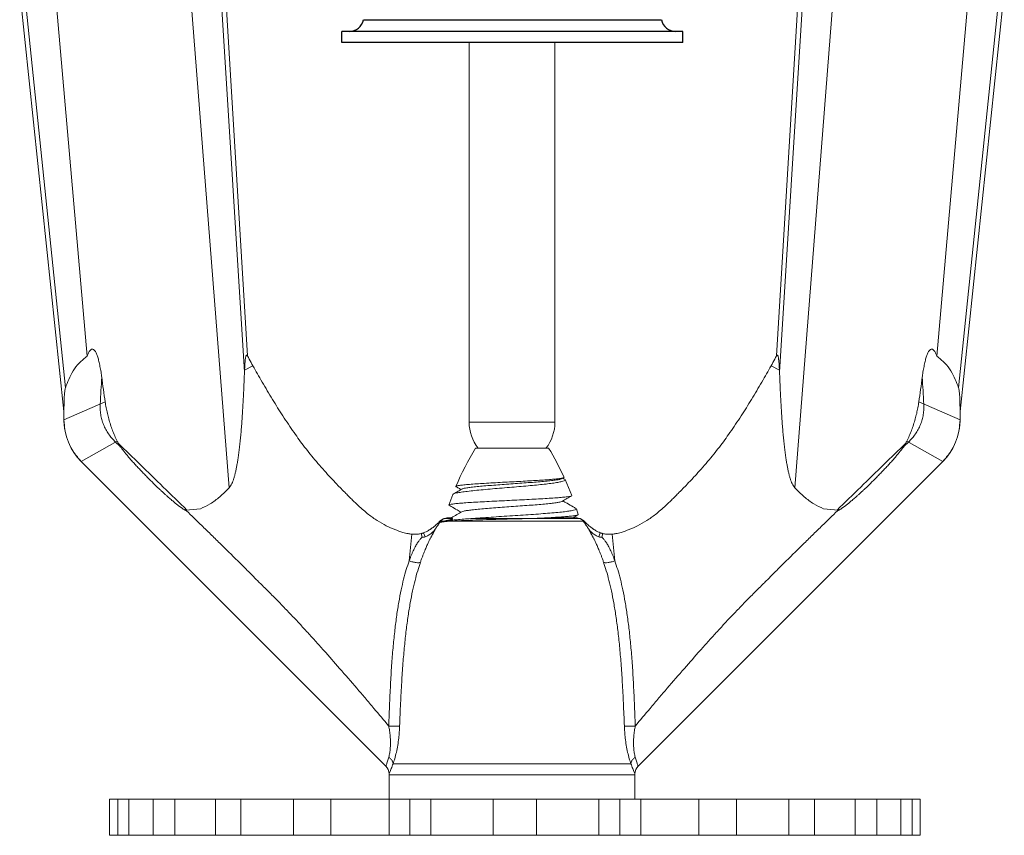
# Model space of a CAD drawing. Extents: x 34 to 167, y 23 to 67.
# Drawn here: x 48 to 49, y 32 to 33 of the extents above; entities that cross this region are included whole.
import ezdxf

# ---------------------------------------------------------------- set-up
doc = ezdxf.new("R2010")
doc.units = 0
doc.header["$MEASUREMENT"] = 0
doc.layers.get('0').update_dxf_attribs({"linetype": 'CONTINUOUS'})

msp = doc.modelspace()

# ---------------------------------------------------------------- linework, layer by layer
at = {"color": 7, "lineweight": 20}
for p, q in [((48.32031, 32.63667), (48.34807, 32.2825)), ((48.34127, 32.63887), (48.3585, 32.36206)), ((48.34443, 32.6392), (48.36058, 32.37329)), ((48.74038, 32.6392), (48.72423, 32.37329)), ((48.74354, 32.63887), (48.7263, 32.36206)), ((48.76449, 32.63667), (48.73674, 32.2825)), ((48.204, 32.62444), (48.23444, 32.33488)), ((48.20716, 32.62478), (48.23548, 32.3513)), ((48.22812, 32.62698), (48.2503, 32.37303)), ((48.85669, 32.62698), (48.8345, 32.37303)), ((48.87764, 32.62478), (48.84932, 32.3513)), ((48.8808, 32.62444), (48.85037, 32.33488)), ((48.51294, 32.32764), (48.51294, 32.58848)), ((48.57194, 32.32764), (48.57194, 32.58848)), ((48.36427, 32.36644), (48.35856, 32.36326)), ((48.72054, 32.36644), (48.72625, 32.36326)), ((48.26275, 32.34154), (48.23444, 32.32929)), ((48.82205, 32.34154), (48.85037, 32.32929)), ((48.23444, 32.32929), (48.23444, 32.33488)), ((48.85037, 32.32929), (48.85037, 32.33488)), ((48.57194, 32.32764), (48.51294, 32.32764)), ((48.27105, 32.31451), (48.24627, 32.30071)), ((48.81375, 32.31451), (48.83853, 32.30071)), ((48.56753, 32.30982), (48.51727, 32.30982)), ((48.45571, 32.09128), (48.24627, 32.30071)), ((48.62909, 32.09128), (48.83853, 32.30071)), ((48.50389, 32.2835), (48.50404, 32.28328)), ((48.57689, 32.28884), (48.57803, 32.2895)), ((48.5789, 32.28813), (48.57847, 32.28853)), ((48.5789, 32.28813), (48.58344, 32.27715)), ((48.50163, 32.27786), (48.49904, 32.27068)), ((48.50163, 32.27786), (48.50199, 32.27819)), ((48.49904, 32.27068), (48.49918, 32.27048)), ((48.32822, 32.2681), (48.3183, 32.26706)), ((48.58665, 32.26804), (48.58634, 32.26834)), ((48.58665, 32.26804), (48.58788, 32.26409)), ((48.58788, 32.26409), (48.58774, 32.26389)), ((48.75658, 32.2681), (48.7665, 32.26706)), ((48.49611, 32.25966), (48.49346, 32.25966)), ((48.50123, 32.26144), (48.49591, 32.26144)), ((48.49838, 32.26185), (48.50075, 32.26185)), ((48.49846, 32.26185), (48.49848, 32.26185)), ((48.59135, 32.25966), (48.50147, 32.25966)), ((48.51621, 32.26148), (48.55575, 32.26148)), ((48.58889, 32.26144), (48.55575, 32.26144)), ((48.58035, 32.26185), (48.58643, 32.26185)), ((48.47347, 32.25067), (48.4717, 32.23228)), ((48.48001, 32.2511), (48.48063, 32.24865)), ((48.48168, 32.25162), (48.48272, 32.24878)), ((48.60312, 32.25162), (48.60208, 32.24878)), ((48.60479, 32.2511), (48.60417, 32.24865)), ((48.61133, 32.25067), (48.6131, 32.23228)), ((48.62412, 32.09286), (48.46069, 32.09286)), ((48.4579, 32.08594), (48.4579, 32.06877)), ((48.6269, 32.08514), (48.4579, 32.08514)), ((48.6269, 32.08594), (48.6269, 32.06877))]:
    msp.add_line(p, q, dxfattribs=at)
for p, q in [((48.44026, 32.60425), (48.64516, 32.60425)), ((48.43046, 32.59623), (48.42552, 32.59623)), ((48.42552, 32.58848), (48.42552, 32.59623)), ((48.65496, 32.59623), (48.43046, 32.59623)), ((48.6599, 32.59623), (48.65496, 32.59623)), ((48.6599, 32.58848), (48.6599, 32.59623)), ((48.6599, 32.58848), (48.42552, 32.58848))]:
    msp.add_line(p, q)
at = {"lineweight": 20}
for p, q in [((48.26576, 32.06848), (48.26576, 32.04368)), ((48.82307, 32.06848), (48.26576, 32.06848)), ((48.2714, 32.06848), (48.2714, 32.04368)), ((48.27911, 32.06848), (48.27911, 32.04368)), ((48.29565, 32.06848), (48.29565, 32.04368)), ((48.31053, 32.06848), (48.31053, 32.04368)), ((48.33852, 32.06848), (48.33852, 32.04368)), ((48.35606, 32.06848), (48.35606, 32.04368)), ((48.3922, 32.06848), (48.3922, 32.04368)), ((48.41798, 32.06848), (48.41798, 32.04368)), ((48.45792, 32.06848), (48.45792, 32.04368)), ((48.47226, 32.04368), (48.47226, 32.06848)), ((48.48667, 32.06848), (48.48667, 32.04368)), ((48.52953, 32.06848), (48.52953, 32.04368)), ((48.5593, 32.06848), (48.5593, 32.04368)), ((48.60216, 32.06848), (48.60216, 32.04368)), ((48.61657, 32.04368), (48.61657, 32.06848)), ((48.63091, 32.06848), (48.63091, 32.04368)), ((48.67086, 32.06848), (48.67086, 32.04368)), ((48.69663, 32.06848), (48.69663, 32.04368)), ((48.73277, 32.06848), (48.73277, 32.04368)), ((48.75031, 32.06848), (48.75031, 32.04368)), ((48.7783, 32.06848), (48.7783, 32.04368)), ((48.79318, 32.06848), (48.79318, 32.04368)), ((48.80973, 32.06848), (48.80973, 32.04368)), ((48.81743, 32.06848), (48.81743, 32.04368)), ((48.82307, 32.06848), (48.82307, 32.04368)), ((48.82307, 32.04368), (48.26576, 32.04368))]:
    msp.add_line(p, q, dxfattribs=at)
for centre, start, end in [((48.43046, 32.60623), 270, 348.5972), ((48.65496, 32.60623), 191.4028, 270)]:
    msp.add_arc(centre, 0.01, start, end)
at = {"color": 7, "lineweight": 20}
for centre, radius, start, end in [((48.27486, 32.32929), 0.04042, 180, 225), ((48.54194, 32.32764), 0.029, 180, 218.12621), ((48.54294, 32.32764), 0.029, 321.87379, 0), ((48.80995, 32.32929), 0.04042, 315, 0), ((48.68839, 32.20629), 0.2, 148.82407, 157.29038), ((48.39642, 32.20629), 0.2, 24.65981, 31.17593), ((48.49837, 32.25405), 0.0078, 130.95196, 134.5453), ((48.49837, 32.25405), 0.0078, 90, 112.27265), ((48.58643, 32.25405), 0.0078, 67.72735, 90), ((48.58643, 32.25405), 0.0078, 45.4547, 49.04804), ((48.4504, 32.08597), 0.0075, 359.63422, 44.99998), ((48.6344, 32.08597), 0.0075, 135.00002, 180.36578)]:
    msp.add_arc(centre, radius, start, end, dxfattribs=at)
for points in [[(48.2503, 32.37303), (48.2449, 32.36821), (48.24077, 32.36283), (48.23773, 32.35696), (48.23548, 32.3513)], [(48.2604, 32.35856), (48.26007, 32.3609), (48.25973, 32.36307), (48.25937, 32.36506), (48.25901, 32.36689), (48.25864, 32.36858), (48.25826, 32.37015), (48.25786, 32.3716), (48.25744, 32.37291), (48.25701, 32.3741), (48.25654, 32.37518), (48.25602, 32.37615), (48.2554, 32.37699), (48.25466, 32.37761), (48.25383, 32.3778), (48.25305, 32.37751), (48.25237, 32.3769), (48.2518, 32.37613), (48.25128, 32.37522), (48.25078, 32.37419), (48.2503, 32.37303)], [(48.36058, 32.37329), (48.36024, 32.37375), (48.35992, 32.37376), (48.35965, 32.37333), (48.35942, 32.37259), (48.35925, 32.37168), (48.3591, 32.37063), (48.35897, 32.36945), (48.35885, 32.36813), (48.35875, 32.36667), (48.35865, 32.36506), (48.35856, 32.36326)], [(48.36058, 32.37329), (48.36177, 32.37102), (48.36427, 32.36644)], [(48.72423, 32.37329), (48.72304, 32.37102), (48.72054, 32.36644)], [(48.72423, 32.37329), (48.72456, 32.37375), (48.72488, 32.37376), (48.72516, 32.37333), (48.72538, 32.37259), (48.72556, 32.37168), (48.7257, 32.37063), (48.72584, 32.36945), (48.72595, 32.36813), (48.72606, 32.36667), (48.72616, 32.36506), (48.72625, 32.36326)], [(48.8244, 32.35856), (48.82473, 32.3609), (48.82508, 32.36307), (48.82543, 32.36506), (48.82579, 32.36689), (48.82616, 32.36858), (48.82655, 32.37015), (48.82695, 32.3716), (48.82736, 32.37291), (48.8278, 32.3741), (48.82827, 32.37518), (48.82879, 32.37615), (48.8294, 32.37699), (48.83015, 32.37761), (48.83097, 32.3778), (48.83176, 32.37751), (48.83244, 32.3769), (48.83301, 32.37613), (48.83353, 32.37522), (48.83402, 32.37419), (48.8345, 32.37303)], [(48.8345, 32.37303), (48.83991, 32.36821), (48.84404, 32.36283), (48.84707, 32.35696), (48.84932, 32.3513)], [(48.36248, 32.3697), (48.36264, 32.36941)], [(48.36427, 32.36644), (48.37067, 32.35522), (48.37781, 32.34321), (48.3849, 32.33192), (48.39262, 32.32046), (48.39987, 32.31054), (48.40371, 32.30564), (48.40792, 32.30052), (48.41682, 32.29047), (48.42204, 32.28494), (48.42493, 32.28196), (48.42821, 32.27862), (48.43053, 32.27629), (48.43276, 32.27409), (48.4368, 32.27024), (48.44034, 32.26708), (48.44382, 32.26424), (48.4498, 32.25999), (48.45602, 32.25646), (48.46177, 32.25388), (48.46744, 32.2519), (48.46931, 32.2514), (48.47092, 32.25104), (48.47347, 32.25067)], [(48.72054, 32.36644), (48.71413, 32.35522), (48.70699, 32.34321), (48.69991, 32.33192), (48.69218, 32.32046), (48.68493, 32.31054), (48.6811, 32.30564), (48.67689, 32.30052), (48.66798, 32.29047), (48.66702, 32.28944)], [(48.2604, 32.35856), (48.25987, 32.34939), (48.25933, 32.34005)], [(48.26275, 32.34154), (48.26155, 32.35011), (48.2604, 32.35856)], [(48.3585, 32.36206), (48.35827, 32.35646), (48.35802, 32.35075), (48.35776, 32.34511), (48.35747, 32.3397), (48.35717, 32.33458), (48.35685, 32.32972), (48.35651, 32.32507), (48.35614, 32.32061), (48.35574, 32.3163), (48.3553, 32.31211), (48.35483, 32.30808), (48.35434, 32.30448), (48.35386, 32.30125), (48.35336, 32.29836), (48.35286, 32.29573), (48.35234, 32.29332), (48.35179, 32.29108), (48.3512, 32.289), (48.35055, 32.28709), (48.34984, 32.28537), (48.34902, 32.2838), (48.34807, 32.2825)], [(48.35856, 32.36326), (48.35853, 32.36266), (48.3585, 32.36206)], [(48.72625, 32.36326), (48.72628, 32.36266), (48.7263, 32.36206)], [(48.7263, 32.36206), (48.72653, 32.35646), (48.72678, 32.35075), (48.72705, 32.34511), (48.72733, 32.3397), (48.72763, 32.33458), (48.72795, 32.32972), (48.72829, 32.32507), (48.72866, 32.32061), (48.72906, 32.3163), (48.7295, 32.31211), (48.72998, 32.30808), (48.73046, 32.30448), (48.73095, 32.30125), (48.73144, 32.29836), (48.73194, 32.29573), (48.73246, 32.29332), (48.73301, 32.29108), (48.73361, 32.289), (48.73425, 32.28709), (48.73496, 32.28537), (48.73579, 32.2838), (48.73674, 32.2825)], [(48.82205, 32.34154), (48.82325, 32.35011), (48.8244, 32.35856)], [(48.8244, 32.35856), (48.82494, 32.34939), (48.82548, 32.34005)], [(48.23548, 32.3513), (48.23523, 32.35029), (48.23503, 32.34908), (48.23486, 32.34768), (48.23473, 32.3461), (48.23463, 32.34434), (48.23454, 32.34237), (48.23448, 32.34014), (48.23445, 32.33762), (48.23444, 32.33488)], [(48.84932, 32.3513), (48.84958, 32.35029), (48.84978, 32.34908), (48.84994, 32.34768), (48.85007, 32.3461), (48.85018, 32.34434), (48.85026, 32.34237), (48.85032, 32.34014), (48.85036, 32.33762), (48.85037, 32.33488)], [(48.25933, 32.34005), (48.25932, 32.33645), (48.25971, 32.33288), (48.26049, 32.32937), (48.26166, 32.32595), (48.2632, 32.32267), (48.2651, 32.31954), (48.26734, 32.3166), (48.26992, 32.31388)], [(48.27105, 32.31451), (48.2693, 32.31829), (48.26776, 32.32211), (48.26641, 32.32595), (48.26525, 32.32981), (48.26425, 32.33368), (48.26341, 32.33759), (48.26275, 32.34154)], [(48.81375, 32.31451), (48.81551, 32.31829), (48.81705, 32.32211), (48.81839, 32.32595), (48.81956, 32.32981), (48.82056, 32.33368), (48.82139, 32.33759), (48.82205, 32.34154)], [(48.82548, 32.34005), (48.82548, 32.33645), (48.82509, 32.33288), (48.82431, 32.32937), (48.82314, 32.32595), (48.8216, 32.32267), (48.8197, 32.31954), (48.81746, 32.3166), (48.81489, 32.31388)], [(48.24627, 32.30071), (48.24125, 32.30684), (48.23751, 32.31382), (48.23521, 32.32141), (48.23444, 32.32929)], [(48.83853, 32.30071), (48.84356, 32.30684), (48.84729, 32.31382), (48.84959, 32.32141), (48.85037, 32.32929)], [(48.26992, 32.31388), (48.2734, 32.31052)], [(48.27166, 32.31331), (48.27135, 32.31391), (48.27105, 32.31451)], [(48.2734, 32.31052), (48.27303, 32.31106), (48.27269, 32.31156), (48.27239, 32.31203), (48.27212, 32.31248), (48.27187, 32.3129), (48.27166, 32.31331)], [(48.27166, 32.31331), (48.28687, 32.29848), (48.30267, 32.28306), (48.31899, 32.26713)], [(48.31695, 32.26757), (48.31643, 32.2679), (48.31587, 32.26826), (48.31527, 32.26867), (48.31463, 32.26913), (48.31393, 32.26964), (48.31319, 32.2702), (48.3124, 32.27081), (48.31155, 32.27148), (48.31065, 32.27221), (48.30968, 32.27302), (48.30864, 32.2739), (48.30752, 32.27485), (48.30634, 32.27589), (48.30508, 32.27701), (48.30373, 32.27823), (48.30229, 32.27956), (48.30073, 32.28101), (48.29905, 32.2826), (48.29723, 32.28435), (48.29526, 32.28628), (48.29318, 32.28833), (48.29106, 32.29047), (48.28892, 32.29267), (48.28678, 32.2949), (48.28468, 32.29714), (48.28263, 32.29936), (48.28067, 32.30155), (48.27884, 32.30366), (48.27718, 32.30564), (48.27573, 32.30743), (48.27448, 32.30905), (48.2734, 32.31052)], [(48.81315, 32.31331), (48.79794, 32.29848), (48.78214, 32.28306), (48.76581, 32.26713)], [(48.76785, 32.26757), (48.76837, 32.2679), (48.76893, 32.26826), (48.76953, 32.26867), (48.77018, 32.26913), (48.77087, 32.26964), (48.77161, 32.2702), (48.7724, 32.27081), (48.77325, 32.27148), (48.77416, 32.27221), (48.77513, 32.27302), (48.77617, 32.2739), (48.77728, 32.27485), (48.77847, 32.27589), (48.77973, 32.27701), (48.78107, 32.27823), (48.78252, 32.27956), (48.78407, 32.28101), (48.78575, 32.2826), (48.78757, 32.28435), (48.78954, 32.28628), (48.79162, 32.28833), (48.79374, 32.29047), (48.79589, 32.29267), (48.79802, 32.2949), (48.80013, 32.29714), (48.80217, 32.29936), (48.80413, 32.30155), (48.80597, 32.30366), (48.80763, 32.30564), (48.80908, 32.30743), (48.81033, 32.30905), (48.8114, 32.31052)], [(48.81489, 32.31388), (48.8114, 32.31052)], [(48.8114, 32.31052), (48.81177, 32.31106), (48.81211, 32.31156), (48.81241, 32.31203), (48.81269, 32.31248), (48.81293, 32.3129), (48.81315, 32.31331)], [(48.81315, 32.31331), (48.81345, 32.31391), (48.81375, 32.31451)], [(48.5424, 32.28663), (48.53586, 32.28628), (48.52942, 32.28593), (48.52337, 32.28558), (48.51794, 32.28523), (48.51314, 32.28488), (48.50921, 32.28453), (48.50632, 32.28418), (48.50454, 32.28383), (48.50389, 32.2835)], [(48.50788, 32.2817), (48.50862, 32.28192), (48.51055, 32.28235), (48.51345, 32.28279), (48.51724, 32.28323), (48.5218, 32.28366), (48.52699, 32.2841), (48.53265, 32.28453), (48.53861, 32.28497), (48.54469, 32.2854), (48.55069, 32.28584), (48.55645, 32.28627), (48.56177, 32.28671), (48.5665, 32.28714), (48.57049, 32.28758), (48.57363, 32.28801), (48.5758, 32.28845), (48.57691, 32.28882)], [(48.57806, 32.28945), (48.57739, 32.28927), (48.57564, 32.28894), (48.57295, 32.28861), (48.56936, 32.28828), (48.56499, 32.28795), (48.55998, 32.28762), (48.55442, 32.28729), (48.54851, 32.28696), (48.5424, 32.28663)], [(48.5424, 32.28293), (48.54877, 32.28347), (48.55495, 32.28403), (48.56067, 32.28457), (48.56578, 32.28512), (48.57025, 32.28568), (48.57391, 32.28624), (48.57661, 32.28681), (48.57828, 32.28736), (48.57893, 32.28792), (48.57888, 32.28812)], [(48.57773, 32.28896), (48.57742, 32.28914)], [(48.57847, 32.28853), (48.57773, 32.28896)], [(48.57812, 32.2897), (48.57816, 32.28961), (48.57806, 32.28945)], [(48.66702, 32.28944), (48.66276, 32.28494), (48.65987, 32.28196), (48.65659, 32.27862), (48.65427, 32.27629), (48.65205, 32.27409), (48.648, 32.27024), (48.64446, 32.26708), (48.64099, 32.26424), (48.63501, 32.25999), (48.62878, 32.25646), (48.62304, 32.25388), (48.61736, 32.2519), (48.6155, 32.2514), (48.61388, 32.25104), (48.61133, 32.25067)], [(48.34807, 32.2825), (48.34153, 32.27636), (48.33494, 32.2715), (48.32822, 32.2681)], [(48.50198, 32.2782), (48.50239, 32.27839), (48.50437, 32.27895), (48.50748, 32.27951), (48.51169, 32.28008), (48.5168, 32.28065), (48.52258, 32.28122), (48.5289, 32.28178), (48.53558, 32.28236), (48.5424, 32.28293)], [(48.50792, 32.28164), (48.50541, 32.28018), (48.50227, 32.27836), (48.50199, 32.27819)], [(48.50404, 32.28328), (48.50418, 32.2832), (48.50632, 32.28196), (48.50739, 32.28133)], [(48.58336, 32.27691), (48.5824, 32.27665), (48.58034, 32.27632), (48.57717, 32.27597), (48.57299, 32.27563), (48.56798, 32.27529), (48.56228, 32.27495), (48.55596, 32.27461), (48.54926, 32.27427), (48.5424, 32.27393)], [(48.57689, 32.27321), (48.5802, 32.27514), (48.5833, 32.27694)], [(48.58335, 32.27711), (48.58338, 32.27699), (48.58336, 32.27691)], [(48.73674, 32.2825), (48.74328, 32.27636), (48.74986, 32.2715), (48.75658, 32.2681)], [(48.5424, 32.27393), (48.53539, 32.27359), (48.52846, 32.27324), (48.5219, 32.2729), (48.51597, 32.27255), (48.51071, 32.27221), (48.5063, 32.27187), (48.50287, 32.27153), (48.50049, 32.27119), (48.49922, 32.27084), (48.49915, 32.27066)], [(48.49918, 32.27048), (48.50048, 32.26972), (48.5046, 32.26733), (48.50739, 32.26571)], [(48.50791, 32.26602), (48.50919, 32.26645), (48.51155, 32.2669), (48.5149, 32.26734), (48.51914, 32.26779), (48.52412, 32.26824), (48.52969, 32.26868), (48.53566, 32.26913), (48.54186, 32.26957), (48.54807, 32.27002), (48.5541, 32.27047), (48.55975, 32.27091), (48.56485, 32.27136), (48.56922, 32.27181), (48.57274, 32.27225), (48.57528, 32.2727), (48.57676, 32.27315), (48.57687, 32.27323)], [(48.58634, 32.26834), (48.58436, 32.26948), (48.58024, 32.27188), (48.57742, 32.27352)], [(48.31791, 32.26702), (48.31744, 32.26728), (48.31695, 32.26757)], [(48.3181, 32.26704), (48.31791, 32.26702)], [(48.3183, 32.26706), (48.3181, 32.26704)], [(48.3183, 32.26706), (48.31862, 32.26675)], [(48.31862, 32.26675), (48.32916, 32.25655), (48.33513, 32.25074), (48.34155, 32.24447), (48.35394, 32.23226), (48.36045, 32.22579), (48.36387, 32.22238), (48.36759, 32.21866), (48.37028, 32.21597), (48.37312, 32.21313), (48.37884, 32.20737), (48.38439, 32.2017), (48.39025, 32.19561), (48.39577, 32.18975), (48.40122, 32.18384), (48.4071, 32.17736), (48.41298, 32.17079), (48.42389, 32.1584), (48.43579, 32.14471), (48.44142, 32.13807), (48.44754, 32.13082), (48.45768, 32.11877)], [(48.50792, 32.26601), (48.50457, 32.26407), (48.50093, 32.26196)], [(48.51846, 32.26165), (48.52275, 32.26196), (48.52978, 32.26244), (48.5371, 32.26293), (48.54451, 32.26342), (48.55183, 32.2639), (48.55887, 32.26439), (48.56542, 32.26489), (48.57133, 32.26538), (48.57644, 32.26587), (48.58062, 32.26637), (48.58376, 32.26686), (48.58578, 32.26736), (48.58663, 32.26786), (48.58659, 32.26801)], [(48.58422, 32.26319), (48.58095, 32.26288)], [(48.58442, 32.26323), (48.58422, 32.26319)], [(48.58779, 32.26388), (48.5867, 32.26358), (48.58442, 32.26323)], [(48.58588, 32.26281), (48.58774, 32.26389)], [(48.76619, 32.26675), (48.75564, 32.25655), (48.74967, 32.25074), (48.74325, 32.24447), (48.73087, 32.23226), (48.72435, 32.22579), (48.72094, 32.22238), (48.71721, 32.21866), (48.71452, 32.21597), (48.71169, 32.21313), (48.70597, 32.20737), (48.70042, 32.2017), (48.69455, 32.19561), (48.68903, 32.18975), (48.68358, 32.18384), (48.6777, 32.17736), (48.67183, 32.17079), (48.66091, 32.1584), (48.64902, 32.14471), (48.64338, 32.13807), (48.63727, 32.13082), (48.62712, 32.11877)], [(48.7665, 32.26706), (48.76619, 32.26675)], [(48.7665, 32.26706), (48.7667, 32.26704)], [(48.7667, 32.26704), (48.7669, 32.26702)], [(48.7669, 32.26702), (48.76736, 32.26728), (48.76785, 32.26757)], [(48.48671, 32.2543), (48.48687, 32.25441), (48.48764, 32.25497), (48.48856, 32.25569), (48.48951, 32.25648), (48.4907, 32.25752), (48.49084, 32.25765)], [(48.48974, 32.25426), (48.49018, 32.25493), (48.4906, 32.25556), (48.491, 32.25614), (48.49137, 32.25669)], [(48.49084, 32.25765), (48.49136, 32.25813), (48.49217, 32.2589), (48.4929, 32.25961)], [(48.49137, 32.25669), (48.49172, 32.2572), (48.49206, 32.25768), (48.49237, 32.25814), (48.49267, 32.25856), (48.49295, 32.25895), (48.49321, 32.25931)], [(48.4929, 32.25961), (48.49385, 32.2604), (48.49483, 32.26099)], [(48.49321, 32.25931), (48.49346, 32.25966)], [(48.49346, 32.25966), (48.49413, 32.26041)], [(48.49353, 32.25892), (48.49465, 32.25929), (48.49611, 32.25966)], [(48.49652, 32.25929), (48.49353, 32.25892)], [(48.49413, 32.26041), (48.4943, 32.26055)], [(48.4943, 32.26055), (48.49495, 32.26101)], [(48.49483, 32.26099), (48.49544, 32.26127)], [(48.49495, 32.26101), (48.49515, 32.26112)], [(48.49515, 32.26112), (48.4954, 32.26124)], [(48.4954, 32.26124), (48.49562, 32.26133)], [(48.49544, 32.26127), (48.49591, 32.26144)], [(48.49562, 32.26133), (48.49591, 32.26144)], [(48.49611, 32.25966), (48.49642, 32.25973), (48.49672, 32.25979), (48.49702, 32.25986), (48.49731, 32.25992), (48.49759, 32.25998), (48.49786, 32.26004), (48.49813, 32.2601)], [(48.49749, 32.25996), (48.49635, 32.2593)], [(48.50147, 32.25966), (48.49652, 32.25929)], [(48.50139, 32.26026), (48.49875, 32.25991), (48.49689, 32.25951)], [(48.49813, 32.2601), (48.49838, 32.26015), (48.49863, 32.26021), (48.49887, 32.26026), (48.4991, 32.26031), (48.49932, 32.26036), (48.49953, 32.26041), (48.49973, 32.26046), (48.49994, 32.26051), (48.50013, 32.26056), (48.50033, 32.26062), (48.50053, 32.26067), (48.50073, 32.26073), (48.50093, 32.2608), (48.50114, 32.26087), (48.50135, 32.26097), (48.50152, 32.26108)], [(48.50123, 32.26144), (48.50114, 32.26146), (48.50104, 32.26149), (48.50094, 32.26151), (48.50083, 32.26154), (48.50071, 32.26156), (48.50057, 32.26159), (48.50043, 32.26161), (48.50027, 32.26164), (48.5001, 32.26166), (48.49992, 32.26169), (48.49973, 32.26171), (48.49954, 32.26174), (48.49934, 32.26176), (48.49914, 32.26178), (48.49895, 32.2618), (48.49877, 32.26182), (48.49862, 32.26183), (48.49852, 32.26184), (48.49846, 32.26185)], [(48.50093, 32.26196), (48.50044, 32.26167)], [(48.50131, 32.26141), (48.50123, 32.26144)], [(48.50152, 32.26108), (48.50159, 32.26117), (48.5016, 32.26123), (48.50156, 32.26128), (48.50151, 32.26132), (48.50145, 32.26136), (48.50139, 32.26139), (48.50131, 32.26141)], [(48.50168, 32.2603), (48.50139, 32.26026)], [(48.51522, 32.26031), (48.50773, 32.25999), (48.50147, 32.25966)], [(48.51515, 32.26141), (48.51053, 32.26108), (48.50564, 32.26069), (48.50168, 32.2603)], [(48.51621, 32.26148), (48.51515, 32.26141)], [(48.55575, 32.26144), (48.54561, 32.26121), (48.53514, 32.26094), (48.52484, 32.26064), (48.51522, 32.26031)], [(48.51621, 32.26148), (48.51846, 32.26165)], [(48.58035, 32.26185), (48.57652, 32.26182), (48.57114, 32.26174), (48.56417, 32.26161), (48.55575, 32.26144)], [(48.57793, 32.26264), (48.57638, 32.26252), (48.5709, 32.26217), (48.5647, 32.26182), (48.55806, 32.26149)], [(48.58028, 32.26283), (48.57793, 32.26264)], [(48.58095, 32.26288), (48.58028, 32.26283)], [(48.58423, 32.26185), (48.58433, 32.26191)], [(48.58433, 32.26191), (48.58588, 32.26281)], [(48.58889, 32.26144), (48.58923, 32.26132)], [(48.58919, 32.26133), (48.58964, 32.26112)], [(48.58923, 32.26132), (48.58954, 32.26119)], [(48.58954, 32.26119), (48.58998, 32.26099), (48.59096, 32.2604), (48.5919, 32.25961)], [(48.58964, 32.26112), (48.58984, 32.26102), (48.59053, 32.26054)], [(48.59053, 32.26054), (48.59066, 32.26042), (48.59135, 32.25966)], [(48.59156, 32.25936), (48.59135, 32.25966)], [(48.59343, 32.25669), (48.59308, 32.2572), (48.59275, 32.25768), (48.59243, 32.25814), (48.59214, 32.25856), (48.59186, 32.25895), (48.5916, 32.25931), (48.59156, 32.25936)], [(48.59396, 32.25765), (48.59345, 32.25813), (48.59263, 32.2589), (48.5919, 32.25961)], [(48.59506, 32.25426), (48.59462, 32.25493), (48.5942, 32.25556), (48.59381, 32.25614), (48.59343, 32.25669)], [(48.59809, 32.2543), (48.59794, 32.25441), (48.59717, 32.25497), (48.59625, 32.25569), (48.5953, 32.25648), (48.5941, 32.25752), (48.59396, 32.25765)], [(48.47347, 32.25067), (48.47753, 32.25066), (48.48001, 32.2511)], [(48.47944, 32.23134), (48.48024, 32.23359), (48.481, 32.23565), (48.48172, 32.23753), (48.48242, 32.23924), (48.48307, 32.24079), (48.48369, 32.24221), (48.48426, 32.24349), (48.48481, 32.24466), (48.48531, 32.24572), (48.48578, 32.24668), (48.4862, 32.24754), (48.48659, 32.24831), (48.48695, 32.24899), (48.48727, 32.24961), (48.48758, 32.25019), (48.48788, 32.25076), (48.48819, 32.25133), (48.4885, 32.25191), (48.48882, 32.25251), (48.48916, 32.25314), (48.48948, 32.25376), (48.48974, 32.25426)], [(48.48001, 32.2511), (48.48021, 32.25115), (48.48047, 32.25122), (48.48076, 32.25131), (48.48107, 32.2514), (48.48139, 32.25151), (48.48168, 32.25162)], [(48.48168, 32.25162), (48.48332, 32.25231), (48.48432, 32.25282), (48.48555, 32.25354), (48.48671, 32.2543)], [(48.48272, 32.24878), (48.48383, 32.24925), (48.48493, 32.24991)], [(48.48493, 32.24991), (48.4861, 32.25069), (48.48734, 32.25162), (48.48858, 32.25278), (48.48974, 32.25426)], [(48.60536, 32.23134), (48.60457, 32.23359), (48.60381, 32.23565), (48.60308, 32.23753), (48.60239, 32.23924), (48.60173, 32.24079), (48.60112, 32.24221), (48.60054, 32.24349), (48.6, 32.24466), (48.59949, 32.24572), (48.59903, 32.24668), (48.5986, 32.24754), (48.59821, 32.24831), (48.59786, 32.24899), (48.59754, 32.24961), (48.59723, 32.25019), (48.59692, 32.25076), (48.59662, 32.25133), (48.5963, 32.25191), (48.59598, 32.25251), (48.59565, 32.25314), (48.59532, 32.25376), (48.59506, 32.25426)], [(48.59987, 32.24991), (48.5987, 32.25069), (48.59747, 32.25162), (48.59622, 32.25278), (48.59506, 32.25426)], [(48.60312, 32.25162), (48.60148, 32.25231), (48.60048, 32.25282), (48.59925, 32.25354), (48.59809, 32.2543)], [(48.60208, 32.24878), (48.60098, 32.24925), (48.59987, 32.24991)], [(48.60479, 32.2511), (48.60459, 32.25115), (48.60434, 32.25122), (48.60405, 32.25131), (48.60373, 32.2514), (48.60342, 32.25151), (48.60312, 32.25162)], [(48.61133, 32.25067), (48.60727, 32.25066), (48.60479, 32.2511)], [(48.4717, 32.23228), (48.47252, 32.23448), (48.47331, 32.23648), (48.47408, 32.23829), (48.47483, 32.23992), (48.47556, 32.24138), (48.47627, 32.24269), (48.47695, 32.24386), (48.47762, 32.24491), (48.47827, 32.24584), (48.47889, 32.24667), (48.4795, 32.24741), (48.48008, 32.24807), (48.48063, 32.24865)], [(48.48063, 32.24865), (48.48128, 32.24851), (48.48199, 32.24859), (48.48272, 32.24878)], [(48.60417, 32.24865), (48.60352, 32.24851), (48.60281, 32.24859), (48.60208, 32.24878)], [(48.6131, 32.23228), (48.61229, 32.23448), (48.61149, 32.23648), (48.61072, 32.23829), (48.60997, 32.23992), (48.60925, 32.24138), (48.60854, 32.24269), (48.60785, 32.24386), (48.60718, 32.24491), (48.60653, 32.24584), (48.60591, 32.24667), (48.6053, 32.24741), (48.60472, 32.24807), (48.60417, 32.24865)], [(48.45768, 32.11877), (48.45828, 32.1345), (48.45896, 32.14891), (48.45978, 32.16201), (48.46076, 32.17396), (48.46191, 32.18489), (48.46319, 32.1949), (48.46462, 32.20402), (48.4662, 32.21228), (48.46792, 32.21971), (48.46976, 32.22637), (48.4717, 32.23228)], [(48.46516, 32.11876), (48.46582, 32.13449), (48.46657, 32.14886), (48.46745, 32.16189), (48.46849, 32.17374), (48.46968, 32.18458), (48.471, 32.19449), (48.47246, 32.20348), (48.47405, 32.21161), (48.47576, 32.21891), (48.47757, 32.22547), (48.47944, 32.23134)], [(48.47944, 32.23134), (48.47826, 32.23104), (48.47642, 32.23111), (48.47414, 32.23154), (48.4717, 32.23228)], [(48.60536, 32.23134), (48.60655, 32.23104), (48.60839, 32.23111), (48.61066, 32.23154), (48.6131, 32.23228)], [(48.61965, 32.11876), (48.61898, 32.13449), (48.61823, 32.14886), (48.61735, 32.16189), (48.61632, 32.17374), (48.61513, 32.18458), (48.6138, 32.19449), (48.61234, 32.20348), (48.61075, 32.21161), (48.60904, 32.21891), (48.60723, 32.22547), (48.60536, 32.23134)], [(48.62712, 32.11877), (48.62653, 32.1345), (48.62584, 32.14891), (48.62502, 32.16201), (48.62404, 32.17396), (48.6229, 32.18489), (48.62161, 32.1949), (48.62019, 32.20402), (48.6186, 32.21228), (48.61689, 32.21971), (48.61504, 32.22637), (48.6131, 32.23228)], [(48.46516, 32.11876), (48.46343, 32.11867), (48.46079, 32.11868), (48.45768, 32.11877)], [(48.45771, 32.09744), (48.45832, 32.10027), (48.45875, 32.10383), (48.45887, 32.10786), (48.45866, 32.11182), (48.45822, 32.11548), (48.45768, 32.11877)], [(48.46069, 32.09286), (48.46179, 32.09632), (48.46291, 32.10067), (48.46387, 32.10559), (48.46453, 32.1104), (48.46494, 32.11482), (48.46516, 32.11876)], [(48.61965, 32.11876), (48.62137, 32.11867), (48.62402, 32.11868), (48.62712, 32.11877)], [(48.62412, 32.09286), (48.62301, 32.09632), (48.62189, 32.10067), (48.62094, 32.10559), (48.62027, 32.1104), (48.61987, 32.11482), (48.61965, 32.11876)], [(48.62709, 32.09744), (48.62649, 32.10027), (48.62605, 32.10383), (48.62593, 32.10786), (48.62615, 32.11182), (48.62658, 32.11548), (48.62712, 32.11877)], [(48.45571, 32.09128), (48.45581, 32.09156), (48.45607, 32.09229), (48.45644, 32.09332), (48.45686, 32.09456), (48.45729, 32.09595), (48.45771, 32.09744)], [(48.46069, 32.09286), (48.46019, 32.09452), (48.45918, 32.09609), (48.45771, 32.09744)], [(48.62412, 32.09286), (48.62461, 32.09452), (48.62563, 32.09609), (48.62709, 32.09744)], [(48.6291, 32.09128), (48.62899, 32.09156), (48.62873, 32.09229), (48.62837, 32.09332), (48.62794, 32.09456), (48.62751, 32.09595), (48.62709, 32.09744)], [(48.45837, 32.08705), (48.45885, 32.0882), (48.45942, 32.08959), (48.46004, 32.09116), (48.46069, 32.09286)], [(48.62643, 32.08705), (48.62595, 32.0882), (48.62538, 32.08959), (48.62476, 32.09116), (48.62412, 32.09286)], [(48.4579, 32.08594), (48.45803, 32.08624)], [(48.45803, 32.08624), (48.45837, 32.08705)], [(48.62677, 32.08624), (48.62643, 32.08705)], [(48.6269, 32.08594), (48.62677, 32.08624)]]:
    msp.add_spline(points, degree=3, dxfattribs=at)

doc.saveas('drawing.dxf')
